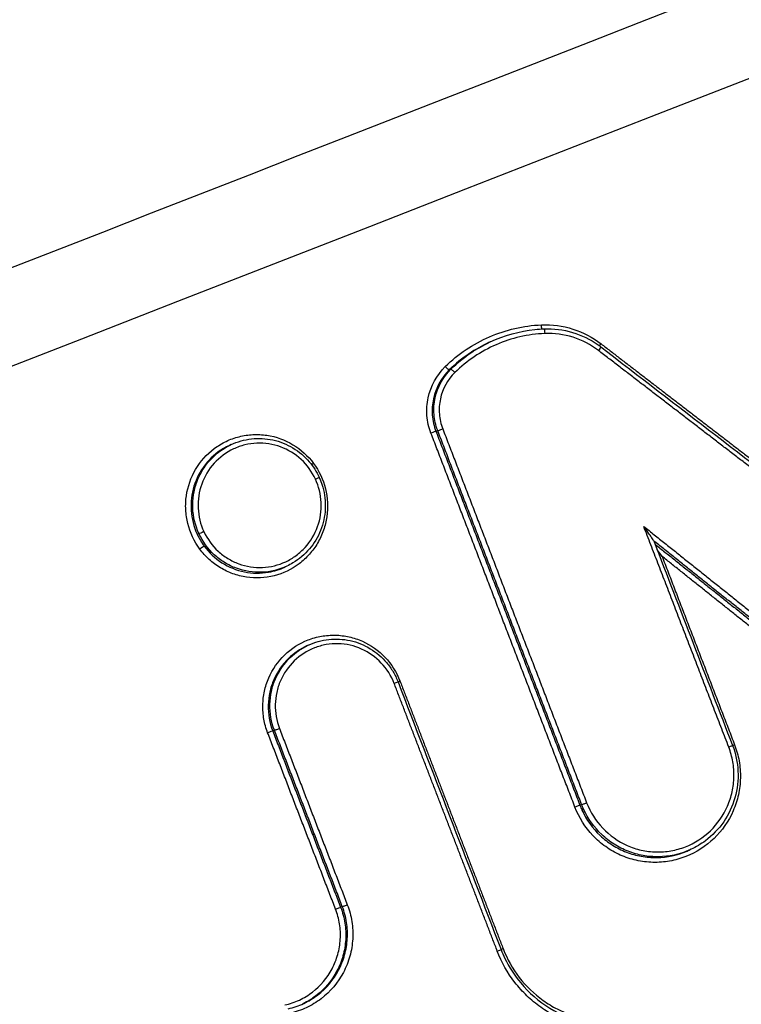
# Model space of a CAD drawing. Units: millimetres. Extents: x -7000 to 7000, y -8500 to 8500.
# Drawn here: x 1697 to 1712, y -3432 to -3411 of the extents above; entities that cross this region are included whole.
import ezdxf

# ---------------------------------------------------------------- set-up
doc = ezdxf.new("R2010")
doc.units = ezdxf.units.MM
doc.layers.add('2d', color=230, linetype='Continuous')

msp = doc.modelspace()

# ---------------------------------------------------------------- linework, layer by layer
at = {"layer": '2d'}
for p, q in [((1706.951, -3418.028), (1706.917, -3418.044)), ((1706.122, -3418.603), (1706.087, -3418.619)), ((1705.843, -3419.897), (1705.807, -3419.914)), ((1701.489, -3420.193), (1701.455, -3420.209)), ((1700.81, -3422.065), (1700.775, -3422.082)), ((1702.665, -3422.756), (1702.629, -3422.773)), ((1703.115, -3424.422), (1703.081, -3424.438)), ((1702.402, -3426.213), (1702.366, -3426.229)), ((1708.876, -3427.78), (1708.841, -3427.797)), ((1708.918, -3427.881), (1708.883, -3427.897)), ((1711.185, -3428.724), (1711.148, -3428.741)), ((1703.833, -3429.931), (1703.798, -3429.947))]:
    msp.add_line(p, q, dxfattribs=at)
at = {"layer": '2d', "extrusion": (0, 0, -1)}
for centre, major_axis, ratio, start_param, end_param in [((1708.042, -3417.668), (0.0043, -0.0999), 0.139976, 0.545214, 1.567982), ((1708.086, -3417.852), (0.0043, -0.0999), 0.139953, 3.141593, 4.709518), ((1709.217, -3418.211), (-0.061, -0.0793), 0.105535, 3.141593, 4.619937), ((1709.301, -3418.068), (-0.061, -0.0793), 0.10556, 0.868259, 1.478358), ((1706.018, -3418.547), (-0.0699, 0.0715), 0.106458, 3.184929, 4.803976), ((1706.191, -3418.675), (-0.0699, 0.0715), 0.106479, 0.043336, 1.662324), ((1700.902, -3422.028), (-0.0907, -0.042), 0.05082, 4.581521, 6.152116), ((1700.844, -3422.393), (-0.0805, -0.0594), 0.075959, 1.452768, 3.01314), ((1704.913, -3425.231), (-0.0933, -0.0359), 0.040328, 3.141593, 4.57855), ((1705.062, -3425.175), (-0.0933, -0.0359), 0.040318, 0.938482, 1.436958), ((1711.964, -3426.573), (-0.0933, -0.0359), 0.038817, 3.141593, 4.578654), ((1712.113, -3426.518), (-0.0933, -0.0359), 0.038807, 0.93843, 1.437062), ((1703.705, -3429.983), (-0.0933, -0.0359), 0.038956, 1.437052, 3.010855), ((1707.234, -3430.817), (-0.0933, -0.0359), 0.038147, 0.938403, 1.437107)]:
    msp.add_ellipse(centre, major_axis=major_axis, ratio=ratio, start_param=start_param, end_param=end_param, dxfattribs=at)
at = {"layer": '2d'}
for centre, major_axis, ratio, start_param, end_param in [((1705.935, -3419.861), (-0.0933, -0.0359), 0.041924, 0.130753, 1.704746), ((1705.715, -3419.95), (-0.0933, -0.0359), 0.041923, 3.272346, 4.846339), ((1703.24, -3420.589), (-0.0805, -0.0594), 0.076181, -1.452813, -0.92057), ((1703.252, -3420.921), (-0.0907, -0.042), 0.050826, 1.701664, 3.141593), ((1702.274, -3426.265), (-0.0933, -0.0359), 0.040386, 3.272338, 4.846232), ((1702.494, -3426.177), (-0.0933, -0.0359), 0.040387, 0.130745, 1.70464), ((1708.969, -3427.744), (-0.0933, -0.0359), 0.038891, 0.130737, 1.704537), ((1708.748, -3427.833), (-0.0933, -0.0359), 0.03889, 3.27233, 4.846129), ((1703.925, -3429.895), (-0.0933, -0.0359), 0.038956, 0.130737, 1.704541), ((1707.085, -3430.873), (-0.0933, -0.0359), 0.038156, 1.704486, 3.141593)]:
    msp.add_ellipse(centre, major_axis=major_axis, ratio=ratio, start_param=start_param, end_param=end_param, dxfattribs=at)
for points, knots in [([(1689.471, -3419.349), (1733.753, -3402.052), (1776.17, -3385.483), (1836.996, -3361.718), (1866.709, -3350.107), (1900.149, -3337.038), (1916.563, -3330.622), (1924.693, -3327.444), (1928.739, -3325.862), (1930.758, -3325.073), (1931.766, -3324.679), (1932.269, -3324.482), (1932.521, -3324.384), (1932.647, -3324.335), (1932.71, -3324.31), (1932.741, -3324.298), (1932.757, -3324.292), (1932.765, -3324.289), (1932.768, -3324.287), (1932.77, -3324.287), (1932.77, -3324.287), (2013.439, -3292.753), (2074.043, -3269.051), (2155.133, -3237.329), (2175.619, -3229.309), (2176.045, -3229.134)], [0, 0, 0, 0, 0.25, 0.25, 0.375, 0.4375, 0.46875, 0.484375, 0.492188, 0.496094, 0.498047, 0.499023, 0.499512, 0.499756, 0.499878, 0.499939, 0.499969, 0.499985, 0.499992, 0.499992, 0.5, 0.5, 0.75, 0.75, 1, 1, 1, 1]), ([(1706.004, -3418.548), (1706.14, -3418.415), (1706.285, -3418.296), (1706.596, -3418.087), (1706.762, -3417.996), (1707.109, -3417.846), (1707.287, -3417.787), (1707.651, -3417.703), (1707.839, -3417.677), (1708.028, -3417.669)], [0, 0, 0, 0, 0.000565957, 0.000565957, 0.001131914, 0.001131914, 0.001697871, 0.001697871, 0.002263829, 0.002263829, 0.002263829, 0.002263829]), ([(1706.95, -3418.029), (1707.246, -3417.891), (1707.567, -3417.801), (1707.955, -3417.759), (1708.018, -3417.755), (1708.082, -3417.752)], [0, 0, 0, 0, 0.0985512, 0.0985512, 0.1178817, 0.1178817, 0.1178817, 0.1178817]), ([(1708.028, -3417.669), (1708.255, -3417.66), (1708.477, -3417.689), (1708.909, -3417.827), (1709.107, -3417.93), (1709.287, -3418.069)], [0, 0, 0, 0, 0.000676982, 0.000676982, 0.001353964, 0.001353964, 0.001353964, 0.001353964]), ([(1708.082, -3417.752), (1708.284, -3417.743), (1708.491, -3417.769), (1708.876, -3417.885), (1709.06, -3417.974), (1709.241, -3418.104), (1709.26, -3418.117), (1709.278, -3418.131)], [0, 0, 0, 0, 0.0612665, 0.0612665, 0.1215199, 0.1215199, 0.1284618, 0.1284618, 0.1284618, 0.1284618]), ([(1706.122, -3418.603), (1706.253, -3418.474), (1706.394, -3418.359), (1706.673, -3418.172), (1706.809, -3418.095), (1706.95, -3418.029)], [0, 0, 0, 0, 0.000547906, 0.000547906, 0.001015334, 0.001015334, 0.001015334, 0.001015334]), ([(1708.1, -3417.851), (1707.923, -3417.859), (1707.747, -3417.883), (1707.406, -3417.961), (1707.24, -3418.016), (1706.915, -3418.157), (1706.76, -3418.242), (1706.469, -3418.438), (1706.332, -3418.549), (1706.205, -3418.674)], [0, 0, 0, 0, 0.000537303, 0.000537303, 0.001074606, 0.001074606, 0.001611908, 0.001611908, 0.002149211, 0.002149211, 0.002149211, 0.002149211]), ([(1709.231, -3418.21), (1709.069, -3418.085), (1708.891, -3417.992), (1708.503, -3417.869), (1708.304, -3417.842), (1708.1, -3417.851)], [0, 0, 0, 0, 0.000606843, 0.000606843, 0.001213686, 0.001213686, 0.001213686, 0.001213686]), ([(1706.917, -3418.044), (1706.775, -3418.11), (1706.639, -3418.187), (1706.36, -3418.375), (1706.219, -3418.49), (1706.087, -3418.619)], [0.001192139, 0.001192139, 0.001192139, 0.001192139, 0.001666828, 0.001666828, 0.002222438, 0.002222438, 0.002222438, 0.002222438]), ([(1705.701, -3419.951), (1705.655, -3419.832), (1705.627, -3419.709), (1705.607, -3419.455), (1705.616, -3419.328), (1705.696, -3418.957), (1705.822, -3418.726), (1706.004, -3418.548)], [0, 0, 0, 0, 0.000378243, 0.000378243, 0.000756487, 0.000756487, 0.001512973, 0.001512973, 0.001512973, 0.001512973]), ([(1706.087, -3418.619), (1705.919, -3418.783), (1705.803, -3418.997), (1705.729, -3419.339), (1705.721, -3419.456), (1705.739, -3419.69), (1705.765, -3419.804), (1705.807, -3419.914)], [0, 0, 0, 0, 0.000706138, 0.000706138, 0.001059206, 0.001059206, 0.001412275, 0.001412275, 0.001412275, 0.001412275]), ([(1705.843, -3419.897), (1705.8, -3419.787), (1705.775, -3419.674), (1705.756, -3419.44), (1705.764, -3419.322), (1705.837, -3418.98), (1705.954, -3418.767), (1706.122, -3418.603)], [0, 0, 0, 0, 0.000349051, 0.000349051, 0.000698102, 0.000698102, 0.001396204, 0.001396204, 0.001396204, 0.001396204]), ([(1706.205, -3418.674), (1706.051, -3418.824), (1705.945, -3419.02), (1705.877, -3419.333), (1705.87, -3419.441), (1705.887, -3419.655), (1705.91, -3419.759), (1705.949, -3419.86)], [0, 0, 0, 0, 0.000647093, 0.000647093, 0.000970639, 0.000970639, 0.001294186, 0.001294186, 0.001294186, 0.001294186]), ([(1697.747, -3552.449), (1697.062, -3552.768), (1696.287, -3553.082), (1694.995, -3553.5), (1694.544, -3553.63), (1693.836, -3553.805), (1693.595, -3553.861), (1693.227, -3553.937), (1693.103, -3553.962), (1692.915, -3553.998), (1692.82, -3554.015), (1692.71, -3554.034), (1692.654, -3554.044), (1692.63, -3554.048), (1692.614, -3554.051), (1692.604, -3554.052), (1692.219, -3554.117), (1691.816, -3554.175), (1690.964, -3554.267), (1690.513, -3554.3), (1689.563, -3554.337), (1689.065, -3554.337), (1688.294, -3554.272), (1688.033, -3554.241), (1687.636, -3554.178), (1687.437, -3554.142), (1687.202, -3554.093), (1687.085, -3554.067), (1687.026, -3554.053), (1687, -3554.047), (1686.983, -3554.043), (1686.973, -3554.041), (1686.537, -3553.937), (1686.111, -3553.807), (1685.478, -3553.573), (1685.266, -3553.487), (1684.848, -3553.3), (1684.641, -3553.201), (1684.028, -3552.879), (1683.629, -3552.638), (1682.86, -3552.098), (1682.488, -3551.8), (1681.432, -3550.833), (1680.799, -3550.086), (1680.138, -3549.041), (1680.011, -3548.826), (1679.776, -3548.386), (1679.669, -3548.16), (1679.463, -3547.699), (1679.365, -3547.465), (1679.215, -3547.114), (1679.141, -3546.938), (1679.053, -3546.732), (1679.009, -3546.629), (1678.987, -3546.577), (1678.976, -3546.551), (1678.972, -3546.54), (1678.969, -3546.533), (1678.966, -3546.528), (1677.894, -3544.001), (1676.723, -3541.198), (1674.806, -3536.569), (1674.141, -3534.956), (1673.103, -3532.43), (1672.75, -3531.57), (1672.211, -3530.253), (1671.939, -3529.588), (1671.617, -3528.801), (1671.455, -3528.405), (1671.374, -3528.206), (1671.333, -3528.106), (1671.313, -3528.056), (1671.304, -3528.035), (1671.298, -3528.02), (1671.295, -3528.011), (1670.216, -3525.37), (1669.052, -3522.506), (1667.179, -3517.866), (1666.534, -3516.262), (1665.534, -3513.768), (1665.196, -3512.922), (1664.68, -3511.632), (1664.42, -3510.981), (1664.114, -3510.212), (1663.96, -3509.826), (1663.883, -3509.632), (1663.844, -3509.534), (1663.827, -3509.493), (1663.816, -3509.465), (1663.81, -3509.449), (1662.577, -3506.353), (1661.359, -3503.263), (1659.536, -3498.613), (1658.929, -3497.06), (1657.714, -3493.947), (1657.107, -3492.386), (1656.188, -3490.04), (1655.882, -3489.256), (1655.427, -3488.078), (1655.277, -3487.685), (1655.052, -3487.094), (1654.94, -3486.798), (1654.814, -3486.452), (1654.752, -3486.279), (1654.722, -3486.193), (1654.707, -3486.149), (1654.699, -3486.128), (1654.695, -3486.117), (1654.694, -3486.112), (1654.693, -3486.109), (1654.692, -3486.106), (1654.672, -3486.051), (1654.62, -3485.903), (1654.46, -3485.418), (1654.353, -3485.08), (1654.117, -3484.208), (1653.988, -3483.673), (1653.811, -3482.711), (1653.755, -3482.364), (1653.68, -3481.803), (1653.657, -3481.61), (1653.626, -3481.309), (1653.611, -3481.156), (1653.595, -3480.974), (1653.588, -3480.881), (1653.584, -3480.835), (1653.582, -3480.812), (1653.581, -3480.802), (1653.581, -3480.795), (1653.58, -3480.79), (1653.522, -3480.016), (1653.503, -3479.204), (1653.57, -3477.519), (1653.656, -3476.647), (1653.955, -3474.85), (1654.168, -3473.923), (1654.602, -3472.51), (1654.766, -3472.036), (1655.044, -3471.321), (1655.142, -3471.083), (1655.298, -3470.725), (1655.377, -3470.546), (1655.474, -3470.337), (1655.523, -3470.233), (1655.548, -3470.181), (1655.561, -3470.155), (1655.567, -3470.142), (1655.57, -3470.136), (1655.572, -3470.132), (1655.573, -3470.129), (1655.673, -3469.923), (1655.818, -3469.64), (1656.208, -3468.928), (1656.452, -3468.497), (1656.811, -3467.862), (1656.894, -3467.714), (1656.982, -3467.559), (1656.996, -3467.533), (1656.999, -3467.528), (1657.005, -3467.517), (1657.021, -3467.49), (1657.061, -3467.419), (1657.198, -3467.175), (1657.426, -3466.772), (1657.684, -3466.313), (1657.867, -3465.986), (1657.959, -3465.821), (1658.006, -3465.739), (1658.029, -3465.697), (1658.039, -3465.68), (1658.046, -3465.668), (1658.05, -3465.66), (1658.354, -3465.118), (1658.709, -3464.483), (1659.324, -3463.383), (1659.542, -3462.992), (1659.891, -3462.369), (1660.01, -3462.156), (1660.195, -3461.826), (1660.289, -3461.659), (1660.4, -3461.46), (1660.456, -3461.36), (1660.481, -3461.316), (1660.497, -3461.287), (1660.506, -3461.272), (1661.464, -3459.561), (1662.35, -3457.98), (1663.581, -3455.784), (1663.975, -3455.081), (1664.542, -3454.07), (1664.819, -3453.576), (1665.132, -3453.018), (1665.286, -3452.744), (1665.362, -3452.608), (1665.4, -3452.541), (1665.419, -3452.507), (1665.427, -3452.493), (1665.433, -3452.483), (1665.435, -3452.48), (1667.193, -3449.346), (1668.892, -3446.32), (1671.36, -3441.929), (1672.168, -3440.49), (1673.361, -3438.368), (1673.953, -3437.316), (1674.633, -3436.104), (1674.972, -3435.502), (1675.14, -3435.203), (1675.224, -3435.053), (1675.26, -3434.989), (1675.284, -3434.946), (1675.295, -3434.926), (1675.725, -3434.162), (1676.345, -3433.059), (1676.958, -3431.968), (1677.365, -3431.244), (1677.571, -3430.877), (1677.982, -3430.146), (1678.29, -3429.598), (1678.61, -3429.027), (1678.732, -3428.81), (1678.751, -3428.775), (1678.764, -3428.752), (1678.763, -3428.754), (1678.77, -3428.741), (1678.791, -3428.705), (1678.822, -3428.65), (1678.9, -3428.514), (1678.971, -3428.389), (1679.155, -3428.073), (1679.266, -3427.882), (1679.54, -3427.44), (1679.701, -3427.189), (1679.985, -3426.772), (1680.087, -3426.626), (1680.252, -3426.399), (1680.337, -3426.283), (1680.441, -3426.144), (1680.495, -3426.073), (1680.522, -3426.038), (1680.536, -3426.02), (1680.542, -3426.012), (1680.546, -3426.007), (1680.548, -3426.004), (1681.182, -3425.181), (1681.84, -3424.456), (1682.835, -3423.489), (1683.168, -3423.187), (1683.664, -3422.764), (1683.83, -3422.628), (1684.076, -3422.431), (1684.199, -3422.335), (1684.342, -3422.226), (1684.414, -3422.173), (1684.444, -3422.15), (1684.464, -3422.135), (1684.473, -3422.128), (1685.207, -3421.585), (1685.966, -3421.116), (1687.531, -3420.258), (1688.337, -3419.867), (1689.156, -3419.482)], [0, 0, 0, 0, 0.015625, 0.015625, 0.023438, 0.023438, 0.027344, 0.027344, 0.029297, 0.029297, 0.030273, 0.030762, 0.031006, 0.031128, 0.031128, 0.03125, 0.03125, 0.039063, 0.039063, 0.046875, 0.046875, 0.054688, 0.054688, 0.058594, 0.058594, 0.060547, 0.061523, 0.062012, 0.062256, 0.062378, 0.062378, 0.0625, 0.0625, 0.070313, 0.070313, 0.074219, 0.074219, 0.078125, 0.078125, 0.085938, 0.085938, 0.09375, 0.09375, 0.109375, 0.109375, 0.113281, 0.113281, 0.117188, 0.117188, 0.121094, 0.121094, 0.123047, 0.124023, 0.124512, 0.124756, 0.124878, 0.124939, 0.124939, 0.125, 0.125, 0.1875, 0.1875, 0.21875, 0.21875, 0.234375, 0.234375, 0.242188, 0.246094, 0.248047, 0.249023, 0.249512, 0.249756, 0.249878, 0.249878, 0.25, 0.25, 0.3125, 0.3125, 0.34375, 0.34375, 0.359375, 0.359375, 0.367188, 0.371094, 0.373047, 0.374023, 0.374512, 0.374756, 0.374756, 0.375, 0.375, 0.4375, 0.4375, 0.46875, 0.46875, 0.5, 0.5, 0.515625, 0.515625, 0.523438, 0.523438, 0.527344, 0.529297, 0.530273, 0.530762, 0.531006, 0.531128, 0.531189, 0.531219, 0.531219, 0.53125, 0.53125, 0.539063, 0.539063, 0.546875, 0.546875, 0.554688, 0.554688, 0.558594, 0.558594, 0.560547, 0.560547, 0.561523, 0.562012, 0.562256, 0.562378, 0.562439, 0.562469, 0.562469, 0.5625, 0.5625, 0.578125, 0.578125, 0.59375, 0.59375, 0.609375, 0.609375, 0.617188, 0.617188, 0.621094, 0.621094, 0.623047, 0.624023, 0.624512, 0.624756, 0.624878, 0.624939, 0.624969, 0.624969, 0.625, 0.625, 0.632813, 0.632813, 0.640625, 0.640625, 0.642578, 0.642822, 0.642822, 0.642944, 0.642944, 0.643066, 0.643555, 0.644531, 0.648438, 0.652344, 0.654297, 0.655273, 0.655762, 0.656006, 0.656128, 0.656128, 0.65625, 0.65625, 0.671875, 0.671875, 0.679688, 0.679688, 0.683594, 0.683594, 0.685547, 0.686523, 0.687012, 0.687256, 0.687256, 0.6875, 0.6875, 0.71875, 0.71875, 0.734375, 0.734375, 0.742188, 0.746094, 0.748047, 0.749023, 0.749512, 0.749756, 0.749878, 0.749878, 0.75, 0.75, 0.8125, 0.8125, 0.84375, 0.84375, 0.859375, 0.867188, 0.871094, 0.873047, 0.874023, 0.874512, 0.874512, 0.875, 0.875, 0.890625, 0.898438, 0.898438, 0.90625, 0.90625, 0.914063, 0.917969, 0.918457, 0.918701, 0.918701, 0.918945, 0.918945, 0.919922, 0.921875, 0.921875, 0.925781, 0.925781, 0.929688, 0.929688, 0.933594, 0.933594, 0.935547, 0.935547, 0.936523, 0.937012, 0.937256, 0.937378, 0.937439, 0.937469, 0.937469, 0.9375, 0.9375, 0.953125, 0.953125, 0.960938, 0.960938, 0.964844, 0.964844, 0.966797, 0.967773, 0.968262, 0.968506, 0.968506, 0.96875, 0.96875, 0.984375, 0.984375, 1, 1, 1, 1]), ([(1700.83, -3422.394), (1700.711, -3422.233), (1700.625, -3422.05), (1700.554, -3421.762), (1700.539, -3421.665), (1700.529, -3421.467), (1700.534, -3421.367), (1700.576, -3421.075), (1700.643, -3420.884), (1700.843, -3420.546), (1700.977, -3420.396), (1701.211, -3420.22), (1701.297, -3420.168), (1701.473, -3420.083), (1701.565, -3420.05), (1701.755, -3420.002), (1701.853, -3419.987), (1702.047, -3419.977), (1702.145, -3419.982), (1702.438, -3420.025), (1702.624, -3420.093), (1702.961, -3420.296), (1703.109, -3420.431), (1703.226, -3420.59)], [0.009249238, 0.009249238, 0.009249238, 0.009249238, 0.0098464, 0.0098464, 0.010144981, 0.010144981, 0.010443562, 0.010443562, 0.011040724, 0.011040724, 0.011637886, 0.011637886, 0.011936467, 0.011936467, 0.012235048, 0.012235048, 0.012533629, 0.012533629, 0.01283221, 0.01283221, 0.013429372, 0.013429372, 0.014026534, 0.014026534, 0.014026534, 0.014026534]), ([(1701.489, -3420.193), (1701.624, -3420.13), (1701.77, -3420.089), (1702.067, -3420.055), (1702.222, -3420.063), (1702.518, -3420.127), (1702.662, -3420.185), (1702.922, -3420.342), (1703.04, -3420.442), (1703.22, -3420.655), (1703.29, -3420.763), (1703.343, -3420.879)], [0.0000131, 0.0000131, 0.0000131, 0.0000131, 0.0447677, 0.0447677, 0.0905332, 0.0905332, 0.1363376, 0.1363376, 0.1819578, 0.1819578, 0.2200995, 0.2200995, 0.2200995, 0.2200995]), ([(1701.455, -3420.209), (1701.411, -3420.229), (1701.369, -3420.252), (1701.179, -3420.366), (1701.05, -3420.48), (1700.838, -3420.752), (1700.758, -3420.907), (1700.607, -3421.401), (1700.63, -3421.766), (1700.775, -3422.082)], [0.006670199, 0.006670199, 0.006670199, 0.006670199, 0.006816751, 0.006816751, 0.007336216, 0.007336216, 0.00785568, 0.00785568, 0.008894609, 0.008894609, 0.008894609, 0.008894609]), ([(1700.81, -3422.065), (1700.733, -3421.896), (1700.689, -3421.715), (1700.678, -3421.438), (1700.683, -3421.346), (1700.711, -3421.164), (1700.734, -3421.074), (1700.827, -3420.815), (1700.925, -3420.653), (1701.17, -3420.383), (1701.321, -3420.272), (1701.487, -3420.194), (1701.488, -3420.193), (1701.489, -3420.193)], [0.008820781, 0.008820781, 0.008820781, 0.008820781, 0.009371689, 0.009371689, 0.009647143, 0.009647143, 0.009922597, 0.009922597, 0.010473505, 0.010473505, 0.011024413, 0.011024413, 0.011027742, 0.011027742, 0.011027742, 0.011027742]), ([(1703.266, -3420.92), (1703.194, -3420.764), (1703.092, -3420.623), (1702.84, -3420.391), (1702.694, -3420.301), (1702.372, -3420.182), (1702.202, -3420.156), (1701.947, -3420.167), (1701.863, -3420.179), (1701.698, -3420.22), (1701.617, -3420.249), (1701.387, -3420.357), (1701.247, -3420.461), (1701.019, -3420.713), (1700.929, -3420.864), (1700.842, -3421.105), (1700.821, -3421.189), (1700.796, -3421.359), (1700.791, -3421.444), (1700.803, -3421.701), (1700.844, -3421.87), (1700.916, -3422.027)], [0.00416692, 0.00416692, 0.00416692, 0.00416692, 0.004686466, 0.004686466, 0.005206011, 0.005206011, 0.005725556, 0.005725556, 0.005985329, 0.005985329, 0.006245101, 0.006245101, 0.006764647, 0.006764647, 0.007284192, 0.007284192, 0.007543964, 0.007543964, 0.007803737, 0.007803737, 0.008323282, 0.008323282, 0.008323282, 0.008323282]), ([(1703.226, -3420.59), (1703.344, -3420.749), (1703.429, -3420.931), (1703.526, -3421.315), (1703.536, -3421.515), (1703.494, -3421.811), (1703.47, -3421.906), (1703.405, -3422.092), (1703.363, -3422.183), (1703.263, -3422.353), (1703.205, -3422.432), (1703.074, -3422.579), (1703.001, -3422.646), (1702.766, -3422.823), (1702.585, -3422.91), (1702.207, -3423.006), (1702.006, -3423.016), (1701.717, -3422.973), (1701.62, -3422.948), (1701.436, -3422.882), (1701.348, -3422.84), (1701.179, -3422.738), (1701.099, -3422.679), (1700.955, -3422.547), (1700.889, -3422.474), (1700.83, -3422.394)], [0.00446843, 0.00446843, 0.00446843, 0.00446843, 0.005066031, 0.005066031, 0.005663632, 0.005663632, 0.005962433, 0.005962433, 0.006261233, 0.006261233, 0.006560034, 0.006560034, 0.006858834, 0.006858834, 0.007456435, 0.007456435, 0.008054036, 0.008054036, 0.008352837, 0.008352837, 0.008651637, 0.008651637, 0.008950438, 0.008950438, 0.009249238, 0.009249238, 0.009249238, 0.009249238]), ([(1700.916, -3422.027), (1700.989, -3422.184), (1701.091, -3422.324), (1701.279, -3422.498), (1701.347, -3422.549), (1701.492, -3422.638), (1701.57, -3422.676), (1701.809, -3422.764), (1701.981, -3422.791), (1702.319, -3422.776), (1702.488, -3422.735), (1702.718, -3422.626), (1702.792, -3422.582), (1702.929, -3422.48), (1702.992, -3422.423), (1703.164, -3422.234), (1703.253, -3422.085), (1703.37, -3421.76), (1703.395, -3421.589), (1703.38, -3421.245), (1703.338, -3421.076), (1703.266, -3420.92)], [0.000010267, 0.000010267, 0.000010267, 0.000010267, 0.000529849, 0.000529849, 0.00078964, 0.00078964, 0.001049431, 0.001049431, 0.001569012, 0.001569012, 0.002088594, 0.002088594, 0.002348385, 0.002348385, 0.002608175, 0.002608175, 0.003127757, 0.003127757, 0.003647339, 0.003647339, 0.00416692, 0.00416692, 0.00416692, 0.00416692]), ([(1703.343, -3420.879), (1703.351, -3420.896), (1703.358, -3420.913), (1703.387, -3420.982), (1703.405, -3421.035), (1703.463, -3421.237), (1703.48, -3421.395), (1703.465, -3421.704), (1703.432, -3421.858), (1703.319, -3422.143), (1703.238, -3422.277), (1703.042, -3422.509), (1702.923, -3422.61), (1702.751, -3422.713), (1702.709, -3422.735), (1702.665, -3422.756)], [0, 0, 0, 0, 0.0055944, 0.0055944, 0.0224033, 0.0224033, 0.0688294, 0.0688294, 0.115008, 0.115008, 0.1608251, 0.1608251, 0.2066825, 0.2066825, 0.221194, 0.221194, 0.221194, 0.221194]), ([(1710.396, -3422.223), (1710.394, -3422.218), (1710.388, -3422.208), (1710.375, -3422.187), (1710.367, -3422.174), (1710.341, -3422.136), (1710.322, -3422.108), (1710.265, -3422.027), (1710.226, -3421.973), (1710.186, -3421.918)], [0.0000117732, 0.0000117732, 0.0000117732, 0.0000117732, 0.000051346, 0.000051346, 0.0001026921, 0.0001026921, 0.0002053842, 0.0002053842, 0.0004107683, 0.0004107683, 0.0004107683, 0.0004107683]), ([(1700.775, -3422.082), (1700.795, -3422.126), (1700.818, -3422.169), (1700.867, -3422.253), (1700.894, -3422.294), (1700.923, -3422.333)], [0.0088946086, 0.0088946086, 0.0088946086, 0.0088946086, 0.0090407682, 0.0090407682, 0.0091869278, 0.0091869278, 0.0091869278, 0.0091869278]), ([(1702.665, -3422.756), (1702.501, -3422.833), (1702.319, -3422.877), (1701.957, -3422.892), (1701.772, -3422.863), (1701.515, -3422.768), (1701.431, -3422.727), (1701.275, -3422.631), (1701.203, -3422.576), (1701, -3422.389), (1700.891, -3422.239), (1700.813, -3422.07)], [0.006613154, 0.006613154, 0.006613154, 0.006613154, 0.007162331, 0.007162331, 0.00771331, 0.00771331, 0.0079888, 0.0079888, 0.008264289, 0.008264289, 0.008815269, 0.008815269, 0.008815269, 0.008815269]), ([(1700.923, -3422.333), (1701.026, -3422.473), (1701.152, -3422.59), (1701.442, -3422.776), (1701.602, -3422.841), (1701.854, -3422.892), (1701.938, -3422.901), (1702.109, -3422.904), (1702.195, -3422.897), (1702.399, -3422.862), (1702.516, -3422.825), (1702.627, -3422.774)], [0.000287599, 0.000287599, 0.000287599, 0.000287599, 0.000807399, 0.000807399, 0.001327198, 0.001327198, 0.001587098, 0.001587098, 0.001846998, 0.001846998, 0.002217068, 0.002217068, 0.002217068, 0.002217068]), ([(1702.26, -3426.266), (1702.224, -3426.173), (1702.198, -3426.078), (1702.164, -3425.884), (1702.157, -3425.784), (1702.161, -3425.586), (1702.172, -3425.489), (1702.214, -3425.296), (1702.245, -3425.2), (1702.363, -3424.93), (1702.478, -3424.764), (1702.76, -3424.492), (1702.929, -3424.383), (1703.202, -3424.276), (1703.298, -3424.249), (1703.49, -3424.215), (1703.588, -3424.208), (1703.784, -3424.212), (1703.882, -3424.225), (1704.073, -3424.268), (1704.165, -3424.298), (1704.437, -3424.419), (1704.599, -3424.535), (1704.87, -3424.821), (1704.977, -3424.99), (1705.048, -3425.176)], [0, 0, 0, 0, 0.000295245, 0.000295245, 0.00059049, 0.00059049, 0.000885734, 0.000885734, 0.001180979, 0.001180979, 0.001771469, 0.001771469, 0.002361958, 0.002361958, 0.002657203, 0.002657203, 0.002952448, 0.002952448, 0.003247692, 0.003247692, 0.003542937, 0.003542937, 0.004133427, 0.004133427, 0.004723916, 0.004723916, 0.004723916, 0.004723916]), ([(1703.081, -3424.438), (1702.942, -3424.503), (1702.812, -3424.592), (1702.571, -3424.826), (1702.463, -3424.981), (1702.353, -3425.234), (1702.324, -3425.323), (1702.285, -3425.503), (1702.274, -3425.594), (1702.268, -3425.872), (1702.3, -3426.055), (1702.366, -3426.229)], [0.002323419, 0.002323419, 0.002323419, 0.002323419, 0.002792943, 0.002792943, 0.003351531, 0.003351531, 0.003630826, 0.003630826, 0.00391012, 0.00391012, 0.004468709, 0.004468709, 0.004468709, 0.004468709]), ([(1702.402, -3426.213), (1702.335, -3426.039), (1702.303, -3425.855), (1702.309, -3425.578), (1702.32, -3425.486), (1702.359, -3425.307), (1702.388, -3425.217), (1702.498, -3424.965), (1702.605, -3424.81), (1702.847, -3424.576), (1702.976, -3424.487), (1703.115, -3424.422)], [0, 0, 0, 0, 0.000551335, 0.000551335, 0.000827002, 0.000827002, 0.00110267, 0.00110267, 0.001654005, 0.001654005, 0.002117446, 0.002117446, 0.002117446, 0.002117446]), ([(1704.927, -3425.23), (1704.865, -3425.068), (1704.772, -3424.922), (1704.537, -3424.673), (1704.396, -3424.573), (1704.083, -3424.433), (1703.915, -3424.396), (1703.66, -3424.39), (1703.575, -3424.396), (1703.408, -3424.425), (1703.325, -3424.449), (1703.088, -3424.541), (1702.941, -3424.636), (1702.697, -3424.872), (1702.597, -3425.016), (1702.495, -3425.251), (1702.468, -3425.334), (1702.432, -3425.501), (1702.422, -3425.586), (1702.416, -3425.843), (1702.446, -3426.014), (1702.508, -3426.176)], [0, 0, 0, 0, 0.000518927, 0.000518927, 0.001037853, 0.001037853, 0.00155678, 0.00155678, 0.001816243, 0.001816243, 0.002075706, 0.002075706, 0.002594633, 0.002594633, 0.00311356, 0.00311356, 0.003373023, 0.003373023, 0.003632486, 0.003632486, 0.004151413, 0.004151413, 0.004151413, 0.004151413]), ([(1703.116, -3424.422), (1703.252, -3424.358), (1703.4, -3424.317), (1703.699, -3424.284), (1703.854, -3424.292), (1704.149, -3424.358), (1704.293, -3424.416), (1704.552, -3424.574), (1704.67, -3424.675), (1704.818, -3424.851), (1704.863, -3424.914), (1704.923, -3425.014), (1704.941, -3425.049), (1704.976, -3425.121), (1704.992, -3425.158), (1705.007, -3425.195)], [0, 0, 0, 0, 0.0453236, 0.0453236, 0.0909577, 0.0909577, 0.1367267, 0.1367267, 0.1824264, 0.1824264, 0.2056539, 0.2056539, 0.2175672, 0.2175672, 0.2295678, 0.2295678, 0.2295678, 0.2295678]), ([(1712.099, -3426.519), (1712.142, -3426.631), (1712.174, -3426.746), (1712.215, -3426.98), (1712.224, -3427.101), (1712.219, -3427.34), (1712.205, -3427.457), (1712.154, -3427.69), (1712.117, -3427.805), (1711.975, -3428.132), (1711.836, -3428.332), (1711.497, -3428.66), (1711.292, -3428.792), (1710.963, -3428.92), (1710.847, -3428.953), (1710.615, -3428.994), (1710.498, -3429.003), (1710.261, -3428.997), (1710.142, -3428.982), (1709.912, -3428.931), (1709.8, -3428.894), (1709.582, -3428.796), (1709.479, -3428.737), (1709.287, -3428.601), (1709.196, -3428.522), (1708.95, -3428.263), (1708.821, -3428.059), (1708.735, -3427.834)], [0, 0, 0, 0, 0.000356212, 0.000356212, 0.000712424, 0.000712424, 0.001068636, 0.001068636, 0.001424848, 0.001424848, 0.002137272, 0.002137272, 0.002849696, 0.002849696, 0.003205908, 0.003205908, 0.00356212, 0.00356212, 0.003918332, 0.003918332, 0.004274544, 0.004274544, 0.004630756, 0.004630756, 0.004986968, 0.004986968, 0.005699392, 0.005699392, 0.005699392, 0.005699392]), ([(1712.057, -3426.538), (1712.123, -3426.709), (1712.162, -3426.894), (1712.18, -3427.266), (1712.158, -3427.457), (1712.056, -3427.816), (1711.975, -3427.989), (1711.765, -3428.296), (1711.633, -3428.434), (1711.39, -3428.615), (1711.289, -3428.675), (1711.184, -3428.724)], [0, 0, 0, 0, 0.055303, 0.055303, 0.1115474, 0.1115474, 0.1674659, 0.1674659, 0.2235107, 0.2235107, 0.2587548, 0.2587548, 0.2587548, 0.2587548]), ([(1708.982, -3427.743), (1709.059, -3427.943), (1709.174, -3428.124), (1709.466, -3428.432), (1709.64, -3428.556), (1709.931, -3428.686), (1710.031, -3428.719), (1710.235, -3428.765), (1710.341, -3428.778), (1710.552, -3428.783), (1710.656, -3428.775), (1710.863, -3428.739), (1710.966, -3428.71), (1711.259, -3428.595), (1711.441, -3428.478), (1711.743, -3428.186), (1711.867, -3428.008), (1711.993, -3427.717), (1712.027, -3427.615), (1712.072, -3427.408), (1712.084, -3427.303), (1712.089, -3427.09), (1712.081, -3426.983), (1712.044, -3426.774), (1712.016, -3426.672), (1711.977, -3426.572)], [0, 0, 0, 0, 0.000642444, 0.000642444, 0.001284888, 0.001284888, 0.001606111, 0.001606111, 0.001927333, 0.001927333, 0.002248555, 0.002248555, 0.002569777, 0.002569777, 0.003212221, 0.003212221, 0.003854665, 0.003854665, 0.004175887, 0.004175887, 0.004497109, 0.004497109, 0.004818332, 0.004818332, 0.005139554, 0.005139554, 0.005139554, 0.005139554]), ([(1708.883, -3427.897), (1708.976, -3428.099), (1709.105, -3428.28), (1709.346, -3428.509), (1709.433, -3428.576), (1709.617, -3428.693), (1709.717, -3428.743), (1709.921, -3428.823), (1710.026, -3428.853), (1710.241, -3428.892), (1710.352, -3428.901), (1710.68, -3428.896), (1710.899, -3428.849), (1711.115, -3428.756), (1711.131, -3428.749), (1711.146, -3428.742)], [0.000108797, 0.000108797, 0.000108797, 0.000108797, 0.000777299, 0.000777299, 0.00111155, 0.00111155, 0.001445801, 0.001445801, 0.001780052, 0.001780052, 0.002114302, 0.002114302, 0.002782804, 0.002782804, 0.002835088, 0.002835088, 0.002835088, 0.002835088]), ([(1711.184, -3428.725), (1711.168, -3428.732), (1711.152, -3428.739), (1710.936, -3428.832), (1710.716, -3428.879), (1710.389, -3428.884), (1710.278, -3428.875), (1710.063, -3428.836), (1709.958, -3428.806), (1709.753, -3428.727), (1709.654, -3428.676), (1709.469, -3428.559), (1709.382, -3428.492), (1709.14, -3428.263), (1709.011, -3428.083), (1708.918, -3427.881)], [0.002586788, 0.002586788, 0.002586788, 0.002586788, 0.002639406, 0.002639406, 0.003299258, 0.003299258, 0.003629184, 0.003629184, 0.00395911, 0.00395911, 0.004289035, 0.004289035, 0.004618961, 0.004618961, 0.005278813, 0.005278813, 0.005278813, 0.005278813]), ([(1702.624, -3432.006), (1702.73, -3431.982), (1702.831, -3431.947), (1703.025, -3431.856), (1703.119, -3431.8), (1703.375, -3431.603), (1703.518, -3431.434), (1703.668, -3431.148), (1703.709, -3431.046), (1703.767, -3430.837), (1703.785, -3430.73), (1703.797, -3430.513), (1703.792, -3430.404), (1703.759, -3430.191), (1703.731, -3430.087), (1703.691, -3429.985)], [0, 0, 0, 0, 0.000323864, 0.000323864, 0.000647729, 0.000647729, 0.001295458, 0.001295458, 0.001619322, 0.001619322, 0.001943186, 0.001943186, 0.002267051, 0.002267051, 0.002590915, 0.002590915, 0.002590915, 0.002590915]), ([(1703.939, -3429.894), (1703.984, -3430.009), (1704.015, -3430.127), (1704.053, -3430.368), (1704.059, -3430.492), (1704.045, -3430.738), (1704.025, -3430.859), (1703.959, -3431.095), (1703.913, -3431.211), (1703.742, -3431.534), (1703.581, -3431.726), (1703.291, -3431.949), (1703.185, -3432.013), (1702.965, -3432.116), (1702.85, -3432.155), (1702.731, -3432.182)], [0, 0, 0, 0, 0.000365539, 0.000365539, 0.000731078, 0.000731078, 0.001096617, 0.001096617, 0.001462156, 0.001462156, 0.002193235, 0.002193235, 0.002558774, 0.002558774, 0.002924313, 0.002924313, 0.002924313, 0.002924313]), ([(1703.798, -3429.947), (1703.84, -3430.056), (1703.869, -3430.167), (1703.905, -3430.394), (1703.911, -3430.511), (1703.897, -3430.742), (1703.878, -3430.856), (1703.817, -3431.079), (1703.773, -3431.187), (1703.613, -3431.492), (1703.461, -3431.673), (1703.195, -3431.876), (1703.104, -3431.933), (1703.01, -3431.979)], [0, 0, 0, 0, 0.000344151, 0.000344151, 0.000688301, 0.000688301, 0.001032452, 0.001032452, 0.001376602, 0.001376602, 0.002064904, 0.002064904, 0.002380895, 0.002380895, 0.002380895, 0.002380895]), ([(1703.018, -3431.976), (1703.018, -3431.975), (1703.019, -3431.975), (1703.123, -3431.927), (1703.222, -3431.866), (1703.495, -3431.657), (1703.647, -3431.476), (1703.808, -3431.171), (1703.851, -3431.062), (1703.913, -3430.839), (1703.932, -3430.726), (1703.946, -3430.495), (1703.94, -3430.378), (1703.904, -3430.151), (1703.875, -3430.04), (1703.833, -3429.931)], [0.000343903, 0.000343903, 0.000343903, 0.000343903, 0.000345324, 0.000345324, 0.000690648, 0.000690648, 0.001381296, 0.001381296, 0.00172662, 0.00172662, 0.002071944, 0.002071944, 0.002417268, 0.002417268, 0.002762592, 0.002762592, 0.002762592, 0.002762592]), ([(1709.428, -3432.529), (1709.174, -3432.522), (1708.922, -3432.476), (1708.566, -3432.356), (1708.451, -3432.308), (1708.226, -3432.193), (1708.117, -3432.127), (1707.912, -3431.98), (1707.815, -3431.9), (1707.633, -3431.726), (1707.548, -3431.631), (1707.315, -3431.33), (1707.191, -3431.11), (1707.099, -3430.871)], [0, 0, 0, 0, 0.00076553, 0.00076553, 0.001148295, 0.001148295, 0.001531061, 0.001531061, 0.001913826, 0.001913826, 0.002296591, 0.002296591, 0.003062121, 0.003062121, 0.003062121, 0.003062121]), ([(1707.179, -3430.837), (1707.203, -3430.9), (1707.23, -3430.963), (1707.348, -3431.209), (1707.461, -3431.384), (1707.765, -3431.749), (1707.975, -3431.93), (1708.435, -3432.211), (1708.69, -3432.314), (1709.104, -3432.406), (1709.261, -3432.426), (1709.417, -3432.43)], [0, 0, 0, 0, 0.0203989, 0.0203989, 0.0820052, 0.0820052, 0.1634914, 0.1634914, 0.24464, 0.24464, 0.2919486, 0.2919486, 0.2919486, 0.2919486]), ([(1707.221, -3430.818), (1707.305, -3431.039), (1707.42, -3431.241), (1707.706, -3431.611), (1707.876, -3431.774), (1708.16, -3431.977), (1708.26, -3432.038), (1708.468, -3432.144), (1708.574, -3432.189), (1708.903, -3432.299), (1709.136, -3432.341), (1709.37, -3432.348)], [0, 0, 0, 0, 0.000698719, 0.000698719, 0.001397437, 0.001397437, 0.001746796, 0.001746796, 0.002096156, 0.002096156, 0.002794874, 0.002794874, 0.002794874, 0.002794874])]:
    msp.add_open_spline(points, degree=3, knots=knots, dxfattribs=at)
for points in [[(2176.818, -3230.954), (2025.461, -3290.185), (1863.267, -3353.576), (1690.237, -3421.132)], [(1709.278, -3418.131), (1710.895, -3419.375), (1712.513, -3420.619), (1714.131, -3421.862)], [(1700.813, -3422.07), (1700.812, -3422.069), (1700.811, -3422.068), (1700.811, -3422.066), (1700.81, -3422.065)], [(1710.396, -3422.223), (1710.949, -3423.661), (1711.503, -3425.099), (1712.057, -3426.538)], [(1710.571, -3422.549), (1710.535, -3422.501), (1710.499, -3422.451), (1710.465, -3422.403)], [(1702.627, -3422.774), (1702.627, -3422.773), (1702.628, -3422.773), (1702.629, -3422.773)], [(1703.115, -3424.422), (1703.116, -3424.422), (1703.116, -3424.422), (1703.116, -3424.422)], [(1705.007, -3425.195), (1705.73, -3427.076), (1706.454, -3428.956), (1707.179, -3430.837)], [(1708.918, -3427.881), (1708.903, -3427.848), (1708.889, -3427.814), (1708.876, -3427.78)], [(1708.841, -3427.797), (1708.854, -3427.831), (1708.868, -3427.864), (1708.883, -3427.897)], [(1711.146, -3428.742), (1711.147, -3428.742), (1711.148, -3428.741), (1711.148, -3428.741)], [(1702.695, -3432.086), (1702.807, -3432.061), (1702.915, -3432.024), (1703.018, -3431.976)]]:
    msp.add_open_spline(points, degree=3, dxfattribs=at)
for points, weights in [([(1714.362, -3422.154), (1712.651, -3420.84), (1710.941, -3419.525), (1709.231, -3418.21)], [1, 0.999999635469, 0.999999635469, 1]), ([(1709.287, -3418.069), (1710.811, -3419.241), (1712.335, -3420.413), (1713.86, -3421.585)], [1, 0.999999710576, 0.999999710576, 1]), ([(1708.876, -3427.78), (1707.864, -3425.153), (1706.853, -3422.525), (1705.843, -3419.897)], [1, 0.999999215444, 0.999999215444, 1]), ([(1705.949, -3419.86), (1706.959, -3422.488), (1707.971, -3425.116), (1708.982, -3427.743)], [1, 0.999999215444, 0.999999215444, 1]), ([(1708.735, -3427.834), (1707.723, -3425.206), (1706.712, -3422.579), (1705.701, -3419.951)], [1, 0.999999215615, 0.999999215615, 1]), ([(1705.807, -3419.914), (1706.818, -3422.542), (1707.829, -3425.169), (1708.841, -3427.797)], [1, 0.999999215615, 0.999999215615, 1]), ([(1711.977, -3426.572), (1711.38, -3425.021), (1710.783, -3423.47), (1710.186, -3421.918)], [1, 0.999999726516, 0.999999726516, 1]), ([(1710.186, -3421.918), (1711.962, -3423.336), (1713.738, -3424.754), (1715.515, -3426.171)], [1, 0.999999587964, 0.999999587964, 1]), ([(1715.44, -3426.251), (1713.759, -3424.909), (1712.077, -3423.567), (1710.396, -3422.225)], [1, 0.999999630906, 0.999999630906, 1]), ([(1710.423, -3422.292), (1712.083, -3423.617), (1713.743, -3424.942), (1715.404, -3426.268)], [0.999999986495, 0.999999631053, 0.999999635554, 1]), ([(1715.329, -3426.347), (1713.743, -3425.081), (1712.157, -3423.815), (1710.571, -3422.549)], [1, 0.999999671566, 0.999999671566, 1]), ([(1710.571, -3422.549), (1711.08, -3423.873), (1711.589, -3425.196), (1712.099, -3426.519)], [1, 0.999999801103, 0.999999801103, 1]), ([(1707.099, -3430.871), (1706.375, -3428.991), (1705.651, -3427.11), (1704.927, -3425.23)], [1, 0.999999598136, 0.999999598136, 1]), ([(1705.048, -3425.176), (1705.772, -3427.057), (1706.496, -3428.938), (1707.221, -3430.818)], [1, 0.999999598224, 0.999999598224, 1]), ([(1703.691, -3429.985), (1703.214, -3428.745), (1702.737, -3427.506), (1702.26, -3426.266)], [1, 0.999999825498, 0.999999825498, 1]), ([(1702.366, -3426.229), (1702.843, -3427.469), (1703.32, -3428.708), (1703.798, -3429.947)], [1, 0.999999825498, 0.999999825498, 1]), ([(1703.833, -3429.931), (1703.356, -3428.691), (1702.879, -3427.452), (1702.402, -3426.213)], [1, 0.99999982546, 0.99999982546, 1]), ([(1702.508, -3426.176), (1702.985, -3427.415), (1703.462, -3428.654), (1703.939, -3429.894)], [1, 0.99999982546, 0.99999982546, 1])]:
    msp.add_rational_spline(points, weights, degree=3, dxfattribs=at)

doc.saveas('drawing.dxf')
